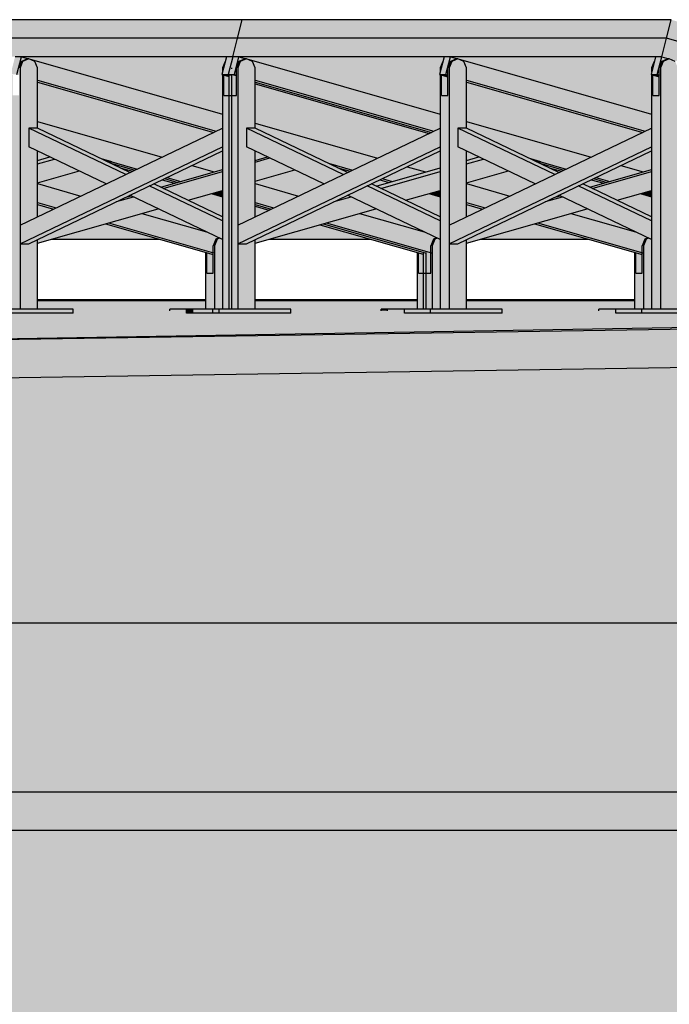
# Model space of a CAD drawing. Extents: x 150 to 3975, y 25 to 1460.
# Drawn here: x 2316 to 2401, y 1111 to 1240 of the extents above; entities that cross this region are included whole.
import ezdxf
from ezdxf.xclip import XClip

# ---------------------------------------------------------------- set-up
doc = ezdxf.new("R2010")
doc.units = 0
doc.header["$LTSCALE"] = 0.2
doc.header["$MEASUREMENT"] = 0
doc.header["$XCLIPFRAME"] = 0
for name, color, linetype in [('ATTYKI', 7, 'Continuous'), ('INSTALACJE - FOTOWOLTAIKA', 7, 'Continuous'), ('OKAPY', 7, 'Continuous'), ('STROPY.widoczne', 7, 'Continuous'), ('WYMIARY.bud._wyk.', 7, 'Continuous'), ('ŚCIANY KONSTRUKCYJNE.WEWN.', 7, 'Continuous'), ('ŚCIANY KONSTRUKCYJNE.ZEWN.', 7, 'Continuous')]:
    doc.layers.add(name, color=color, linetype=linetype)

# ---------------------------------------------------------------- blocks, each defined once
blk = doc.blocks.new('Rysunek_1_1', base_point=(2505.41, 396.73))
at = {"layer": 'ATTYKI', "linetype": 'Continuous', "lineweight": 0, "ltscale": 0.2}
blk.add_hatch(color=254, dxfattribs=at).paths.add_polyline_path([(2986.79, 1133.83), (2986.79, 1138.83), (1950.79, 1138.83), (1950.79, 1133.83)])
at = {"layer": 'INSTALACJE - FOTOWOLTAIKA', "linetype": 'Continuous', "lineweight": 0, "ltscale": 0.2}
for points in [[(2344.54, 1237.38), (2345.15, 1239.79), (2289.06, 1239.79), (2288.45, 1237.38)], [(2345.15, 1239.79), (2344.54, 1237.38), (2400.63, 1237.38), (2401.24, 1239.79)], [(2484.32, 1213.52), (2484.93, 1215.93), (2401.24, 1239.79), (2400.63, 1237.38)], [(2343.93, 1234.96), (2344.54, 1237.38), (2288.45, 1237.38), (2287.84, 1234.96)], [(2343.93, 1234.96), (2400.02, 1234.96), (2400.63, 1237.38), (2344.54, 1237.38)], [(2400.02, 1234.96), (2400.97, 1234.69), (2401.03, 1234.68), (2482.48, 1211.45), (2482.54, 1211.43), (2483.71, 1211.1), (2484.32, 1213.52), (2400.63, 1237.38)], [(2314.89, 1232.65), (2315.71, 1232.65), (2316.3, 1234.96), (2315.48, 1234.96)], [(2316.3, 1234.96), (2315.71, 1232.65), (2315.97, 1232.57), (2315.97, 1233.49), (2316.3, 1234.34), (2317.09, 1234.69), (2317.24, 1234.69)], [(2316.3, 1234.34), (2315.97, 1233.49), (2316.14, 1233.49), (2316.47, 1234.34)], [(2316.47, 1234.34), (2316.14, 1233.49), (2316.14, 1212.95), (2318.39, 1214.03), (2318.39, 1222.66), (2317.27, 1223.2), (2317.27, 1225.63), (2318.39, 1225.63), (2318.39, 1233.49), (2318.06, 1234.34), (2317.27, 1234.69)], [(2343.11, 1234.96), (2316.3, 1234.96), (2317.24, 1234.69), (2317.31, 1234.68), (2342.61, 1227.46), (2342.61, 1232.62), (2342.53, 1232.65), (2342.61, 1232.97), (2342.61, 1233.49), (2342.94, 1234.34)], [(2317.09, 1234.69), (2316.3, 1234.34), (2316.47, 1234.34), (2317.27, 1234.69)], [(2342.61, 1227.46), (2317.31, 1234.68), (2318.06, 1234.34), (2318.39, 1233.49), (2318.39, 1231.88), (2341.75, 1225.22), (2342.61, 1225.63)], [(2342.53, 1232.65), (2343.35, 1232.65), (2343.93, 1234.96), (2343.11, 1234.96)], [(2342.61, 1233.49), (2342.74, 1233.49), (2342.95, 1234.34)], [(2343.35, 1232.65), (2344.17, 1232.65), (2344.75, 1234.96), (2343.93, 1234.96)], [(2344.17, 1232.65), (2344.42, 1232.57), (2344.42, 1233.49), (2344.75, 1234.34), (2345.55, 1234.69), (2345.7, 1234.69), (2344.75, 1234.96)], [(2344.75, 1234.34), (2344.42, 1233.49), (2344.59, 1233.49), (2344.92, 1234.34)], [(2344.59, 1212.95), (2346.85, 1214.03), (2346.85, 1222.66), (2345.72, 1223.2), (2345.72, 1225.63), (2346.85, 1225.63), (2346.85, 1233.49), (2346.52, 1234.34), (2345.72, 1234.69), (2344.92, 1234.34), (2344.59, 1233.49)], [(2344.75, 1234.96), (2345.7, 1234.69), (2345.76, 1234.68), (2371.07, 1227.46), (2371.07, 1232.62), (2370.98, 1232.65), (2371.07, 1232.97), (2371.07, 1233.49), (2371.4, 1234.34), (2371.57, 1234.96)], [(2345.55, 1234.69), (2344.75, 1234.34), (2344.92, 1234.34), (2345.72, 1234.69)], [(2345.76, 1234.68), (2346.52, 1234.34), (2346.85, 1233.49), (2346.85, 1231.88), (2370.21, 1225.22), (2371.07, 1225.63), (2371.07, 1227.46)], [(2370.98, 1232.65), (2371.8, 1232.65), (2372.39, 1234.96), (2371.57, 1234.96)], [(2371.07, 1233.49), (2371.2, 1233.49), (2371.41, 1234.34)], [(2371.8, 1232.65), (2372.06, 1232.57), (2372.06, 1233.49), (2372.39, 1234.34), (2373.19, 1234.69), (2373.33, 1234.69), (2372.39, 1234.96)], [(2372.39, 1234.34), (2372.06, 1233.49), (2372.23, 1233.49), (2372.56, 1234.34)], [(2372.23, 1212.95), (2374.48, 1214.03), (2374.48, 1222.66), (2373.36, 1223.2), (2373.36, 1225.63), (2374.48, 1225.63), (2374.48, 1233.49), (2374.15, 1234.34), (2373.36, 1234.69), (2372.56, 1234.34), (2372.23, 1233.49)], [(2372.39, 1234.96), (2373.33, 1234.69), (2373.4, 1234.68), (2398.7, 1227.46), (2398.7, 1232.62), (2398.62, 1232.65), (2398.7, 1232.97), (2398.7, 1233.49), (2399.03, 1234.34), (2399.2, 1234.96)], [(2373.19, 1234.69), (2372.39, 1234.34), (2372.56, 1234.34), (2373.36, 1234.69)], [(2398.7, 1227.46), (2373.4, 1234.68), (2374.15, 1234.34), (2374.48, 1233.49), (2374.48, 1231.88), (2397.84, 1225.22), (2398.7, 1225.63)], [(2398.62, 1232.65), (2399.44, 1232.65), (2400.02, 1234.96), (2399.2, 1234.96)], [(2398.7, 1233.49), (2398.83, 1233.49), (2399.05, 1234.34)], [(2399.44, 1232.65), (2399.69, 1232.57), (2399.69, 1233.49), (2400.02, 1234.34), (2400.82, 1234.69), (2400.97, 1234.69), (2400.02, 1234.96)], [(2400.02, 1234.34), (2399.69, 1233.49), (2399.86, 1233.49), (2400.19, 1234.34)], [(2399.86, 1201.95), (2402.12, 1201.95), (2402.12, 1233.49), (2401.79, 1234.34), (2400.99, 1234.69), (2400.19, 1234.34), (2399.86, 1233.49)], [(2400.82, 1234.69), (2400.02, 1234.34), (2400.19, 1234.34), (2400.99, 1234.69)], [(2314.97, 1201.95), (2316.14, 1201.95), (2316.14, 1233.49), (2315.97, 1233.49), (2315.97, 1229.89), (2315.15, 1229.89), (2315.15, 1232.57), (2314.97, 1232.62)], [(2342.61, 1233.49), (2342.61, 1232.97), (2342.74, 1233.49)], [(2343.43, 1232.57), (2343.43, 1201.95), (2344.59, 1201.95), (2344.59, 1233.49), (2344.42, 1233.49), (2344.42, 1229.89), (2343.6, 1229.89), (2343.6, 1232.57)], [(2371.07, 1201.95), (2372.23, 1201.95), (2372.23, 1233.49), (2372.06, 1233.49), (2372.06, 1229.89), (2371.24, 1229.89), (2371.24, 1232.57), (2371.07, 1232.62)], [(2371.07, 1233.49), (2371.07, 1232.97), (2371.2, 1233.49)], [(2398.83, 1233.49), (2398.7, 1233.49), (2398.7, 1232.97)], [(2398.7, 1201.95), (2399.86, 1201.95), (2399.86, 1233.49), (2399.69, 1233.49), (2399.69, 1229.89), (2398.87, 1229.89), (2398.87, 1232.57), (2398.7, 1232.62)], [(2318.39, 1231.88), (2318.39, 1231.65), (2341.45, 1225.07), (2341.75, 1225.22)], [(2318.39, 1226.49), (2334.69, 1221.84), (2341.45, 1225.07), (2318.39, 1231.65)], [(2343.35, 1232.65), (2342.53, 1232.65), (2343.43, 1232.39), (2343.43, 1232.57), (2343.6, 1232.57)], [(2342.61, 1201.95), (2343.43, 1201.95), (2343.43, 1229.89), (2342.78, 1229.89), (2342.78, 1232.57), (2342.61, 1232.62)], [(2342.78, 1229.89), (2343.43, 1229.89), (2343.43, 1232.39), (2342.78, 1232.57)], [(2344.17, 1232.65), (2343.35, 1232.65), (2343.6, 1232.57), (2343.77, 1232.57), (2344.42, 1232.39), (2344.42, 1232.57)], [(2343.6, 1232.57), (2343.6, 1229.89), (2343.77, 1229.89), (2343.77, 1232.57)], [(2343.77, 1229.89), (2344.42, 1229.89), (2344.42, 1232.39), (2343.77, 1232.57)], [(2346.85, 1231.88), (2346.85, 1231.65), (2369.9, 1225.07), (2370.21, 1225.22)], [(2346.85, 1231.65), (2346.85, 1231.41), (2369.6, 1224.93), (2369.9, 1225.07)], [(2346.85, 1231.41), (2346.85, 1226.25), (2362.84, 1221.69), (2369.6, 1224.93)], [(2371.8, 1232.65), (2370.98, 1232.65), (2372.06, 1232.34), (2372.06, 1232.57)], [(2371.24, 1232.57), (2371.24, 1229.89), (2372.06, 1229.89), (2372.06, 1232.34)], [(2397.84, 1225.22), (2374.48, 1231.88), (2374.48, 1231.65), (2397.54, 1225.07)], [(2397.54, 1225.07), (2374.48, 1231.65), (2374.48, 1226.49), (2390.78, 1221.84)], [(2399.44, 1232.65), (2398.62, 1232.65), (2399.69, 1232.34), (2399.69, 1232.57)], [(2398.87, 1232.57), (2398.87, 1229.89), (2399.69, 1229.89), (2399.69, 1232.34)], [(2318.39, 1225.63), (2326.79, 1221.61), (2331.44, 1220.28), (2334.69, 1221.84), (2318.39, 1226.49)], [(2362.84, 1221.69), (2346.85, 1226.25), (2346.85, 1225.63), (2356.46, 1221.03), (2359.59, 1220.13)], [(2374.48, 1226.49), (2374.48, 1225.63), (2382.89, 1221.61), (2387.53, 1220.28), (2390.78, 1221.84)], [(2316.14, 1210.51), (2342.61, 1223.2), (2342.61, 1225.63), (2316.14, 1212.95)], [(2317.27, 1225.63), (2317.27, 1223.2), (2327.4, 1218.34), (2329.94, 1219.56)], [(2318.39, 1225.63), (2317.27, 1225.63), (2329.94, 1219.56), (2330.5, 1219.83)], [(2344.59, 1212.95), (2344.59, 1210.51), (2371.07, 1223.2), (2371.07, 1225.63)], [(2345.72, 1223.2), (2355.86, 1218.34), (2358.39, 1219.56), (2345.72, 1225.63)], [(2346.85, 1225.63), (2345.72, 1225.63), (2358.39, 1219.56), (2358.96, 1219.83)], [(2372.23, 1210.51), (2398.7, 1223.2), (2398.7, 1225.63), (2372.23, 1212.95)], [(2373.36, 1223.2), (2383.49, 1218.34), (2386.03, 1219.56), (2373.36, 1225.63)], [(2373.36, 1225.63), (2386.03, 1219.56), (2386.59, 1219.83), (2374.48, 1225.63)], [(2316.14, 1210.51), (2317.27, 1210.51), (2342.61, 1222.66), (2342.61, 1223.2)], [(2318.39, 1222.66), (2318.39, 1221.41), (2320.02, 1221.88)], [(2338.58, 1220.73), (2341.52, 1219.89), (2342.61, 1220.2), (2342.61, 1222.66)], [(2371.07, 1223.2), (2344.59, 1210.51), (2345.72, 1210.51), (2371.07, 1222.66)], [(2348.48, 1221.88), (2346.85, 1222.66), (2346.85, 1221.41)], [(2366.73, 1220.58), (2369.15, 1219.89), (2371.07, 1220.44), (2371.07, 1222.66)], [(2372.23, 1210.51), (2373.36, 1210.51), (2398.7, 1222.66), (2398.7, 1223.2)], [(2376.11, 1221.88), (2374.48, 1222.66), (2374.48, 1221.41)], [(2394.67, 1220.73), (2397.61, 1219.89), (2398.7, 1220.2), (2398.7, 1222.66)], [(2318.39, 1221.41), (2318.39, 1221.18), (2320.33, 1221.73), (2320.02, 1221.88)], [(2318.39, 1220.94), (2320.64, 1221.58), (2320.33, 1221.73), (2318.39, 1221.18)], [(2320.64, 1221.58), (2318.39, 1220.94), (2318.39, 1218.46), (2323.89, 1220.03)], [(2326.79, 1221.61), (2327.78, 1221.14), (2328.11, 1221.23)], [(2327.78, 1221.14), (2328, 1221.03), (2331.14, 1220.13), (2331.44, 1220.28), (2328.11, 1221.23)], [(2346.85, 1221.41), (2346.85, 1221.18), (2348.79, 1221.73), (2348.48, 1221.88)], [(2346.85, 1221.18), (2346.85, 1218.69), (2352.04, 1220.17), (2348.79, 1221.73)], [(2374.48, 1221.41), (2374.48, 1221.18), (2376.42, 1221.73), (2376.11, 1221.88)], [(2374.48, 1221.18), (2374.48, 1220.94), (2376.73, 1221.58), (2376.42, 1221.73)], [(2374.48, 1220.94), (2374.48, 1218.46), (2379.98, 1220.03), (2376.73, 1221.58)], [(2384.2, 1221.23), (2382.89, 1221.61), (2383.87, 1221.14)], [(2383.87, 1221.14), (2384.09, 1221.03), (2387.23, 1220.13), (2387.53, 1220.28), (2384.2, 1221.23)], [(2323.89, 1220.03), (2318.39, 1218.46), (2318.39, 1218.37), (2324.08, 1216.75), (2327.4, 1218.34)], [(2331.14, 1220.13), (2328, 1221.03), (2329.21, 1220.45), (2330.83, 1219.99)], [(2330.83, 1219.99), (2329.21, 1220.45), (2330.5, 1219.83)], [(2334.53, 1217.9), (2334.83, 1217.75), (2342.61, 1219.97), (2342.61, 1220.2)], [(2334.83, 1217.75), (2338.09, 1216.2), (2342.61, 1217.49), (2342.61, 1219.97)], [(2338.58, 1220.73), (2335.33, 1219.17), (2337.16, 1218.65), (2341.52, 1219.89)], [(2352.04, 1220.17), (2346.85, 1218.69), (2346.85, 1218.37), (2352.53, 1216.75), (2355.86, 1218.34)], [(2356.46, 1221.03), (2357.66, 1220.45), (2359.29, 1219.99), (2359.59, 1220.13)], [(2357.66, 1220.45), (2358.96, 1219.83), (2359.29, 1219.99)], [(2371.07, 1220.44), (2362.68, 1218.05), (2362.98, 1217.9), (2371.07, 1220.2)], [(2362.98, 1217.9), (2363.29, 1217.75), (2371.07, 1219.97), (2371.07, 1220.2)], [(2371.07, 1219.97), (2363.29, 1217.75), (2366.54, 1216.2), (2371.07, 1217.49)], [(2366.73, 1220.58), (2363.48, 1219.02), (2364.8, 1218.65), (2369.15, 1219.89)], [(2374.48, 1218.46), (2374.48, 1218.37), (2380.17, 1216.75), (2383.49, 1218.34), (2379.98, 1220.03)], [(2384.09, 1221.03), (2385.3, 1220.45), (2386.92, 1219.99), (2387.23, 1220.13)], [(2385.3, 1220.45), (2386.59, 1219.83), (2386.92, 1219.99)], [(2390.62, 1217.9), (2390.93, 1217.75), (2398.7, 1219.97), (2398.7, 1220.2)], [(2398.7, 1219.97), (2390.93, 1217.75), (2394.18, 1216.2), (2398.7, 1217.49)], [(2394.67, 1220.73), (2391.42, 1219.17), (2393.25, 1218.65), (2397.61, 1219.89)], [(2333.6, 1218.34), (2334.53, 1217.9), (2336.34, 1218.42), (2334.72, 1218.88)], [(2335.03, 1219.02), (2334.72, 1218.88), (2336.34, 1218.42), (2336.75, 1218.53)], [(2335.33, 1219.17), (2335.03, 1219.02), (2336.75, 1218.53), (2337.16, 1218.65)], [(2362.06, 1218.34), (2362.68, 1218.05), (2364.38, 1218.53), (2363.18, 1218.88)], [(2363.48, 1219.02), (2363.18, 1218.88), (2364.38, 1218.53), (2364.8, 1218.65)], [(2390.81, 1218.88), (2389.69, 1218.34), (2390.62, 1217.9), (2392.43, 1218.42)], [(2391.12, 1219.02), (2390.81, 1218.88), (2392.43, 1218.42), (2392.84, 1218.53)], [(2391.42, 1219.17), (2391.12, 1219.02), (2392.84, 1218.53), (2393.25, 1218.65)], [(2318.39, 1215.89), (2320.83, 1215.19), (2324.08, 1216.75), (2318.39, 1218.37)], [(2333.04, 1218.07), (2330.5, 1216.86), (2342.61, 1211.06), (2342.61, 1213.49)], [(2333.04, 1218.07), (2342.61, 1213.49), (2342.61, 1214.03), (2333.6, 1218.34)], [(2341.52, 1217.17), (2342.61, 1216.86), (2342.61, 1217.1), (2341.93, 1217.29)], [(2341.93, 1217.29), (2342.61, 1217.1), (2342.61, 1217.49)], [(2346.85, 1218.37), (2346.85, 1215.89), (2349.28, 1215.19), (2352.53, 1216.75)], [(2361.5, 1218.07), (2358.96, 1216.86), (2371.07, 1211.06), (2371.07, 1213.49)], [(2362.06, 1218.34), (2361.5, 1218.07), (2371.07, 1213.49), (2371.07, 1214.03)], [(2371.07, 1217.49), (2369.97, 1217.17), (2371.07, 1216.86)], [(2374.48, 1218.37), (2374.48, 1215.89), (2376.92, 1215.19), (2380.17, 1216.75)], [(2386.59, 1216.86), (2398.7, 1211.06), (2398.7, 1213.49), (2389.13, 1218.07)], [(2389.13, 1218.07), (2398.7, 1213.49), (2398.7, 1214.03), (2389.69, 1218.34)], [(2397.61, 1217.17), (2398.7, 1216.86), (2398.7, 1217.1), (2398.02, 1217.29)], [(2398.02, 1217.29), (2398.7, 1217.1), (2398.7, 1217.49)], [(2318.39, 1210.58), (2334.2, 1215.09), (2330.95, 1216.64), (2328.75, 1216.02), (2318.39, 1211.06)], [(2328.75, 1216.02), (2330.95, 1216.64), (2330.64, 1216.79), (2329.96, 1216.6)], [(2330.5, 1216.86), (2329.96, 1216.6), (2330.64, 1216.79)], [(2338.09, 1216.2), (2342.61, 1214.03), (2342.61, 1216.63), (2341.11, 1217.06)], [(2341.52, 1217.17), (2341.11, 1217.06), (2342.61, 1216.63), (2342.61, 1216.86)], [(2346.85, 1210.58), (2362.65, 1215.09), (2359.4, 1216.64), (2357.21, 1216.02), (2346.85, 1211.06)], [(2358.41, 1216.6), (2357.21, 1216.02), (2359.4, 1216.64), (2359.1, 1216.79)], [(2358.41, 1216.6), (2359.1, 1216.79), (2358.96, 1216.86)], [(2366.54, 1216.2), (2371.07, 1214.03), (2371.07, 1216.63), (2369.56, 1217.06)], [(2369.97, 1217.17), (2369.56, 1217.06), (2371.07, 1216.63), (2371.07, 1216.86)], [(2374.48, 1211.06), (2374.48, 1210.58), (2390.29, 1215.09), (2387.04, 1216.64), (2384.84, 1216.02)], [(2384.84, 1216.02), (2387.04, 1216.64), (2386.73, 1216.79), (2386.05, 1216.6)], [(2386.05, 1216.6), (2386.73, 1216.79), (2386.59, 1216.86)], [(2394.18, 1216.2), (2398.7, 1214.03), (2398.7, 1216.63), (2397.2, 1217.06)], [(2397.2, 1217.06), (2398.7, 1216.63), (2398.7, 1216.86), (2397.61, 1217.17)], [(2318.39, 1215.65), (2320.52, 1215.05), (2320.83, 1215.19), (2318.39, 1215.89)], [(2318.39, 1214.03), (2320.52, 1215.05), (2318.39, 1215.65)], [(2332.06, 1214.48), (2340.49, 1212.07), (2334.2, 1215.09)], [(2346.85, 1215.89), (2346.85, 1215.65), (2348.98, 1215.05), (2349.28, 1215.19)], [(2346.85, 1215.65), (2346.85, 1215.42), (2348.67, 1214.9), (2348.98, 1215.05)], [(2346.85, 1215.42), (2346.85, 1214.03), (2348.67, 1214.9)], [(2362.65, 1215.09), (2360.51, 1214.48), (2368.95, 1212.07)], [(2376.92, 1215.19), (2374.48, 1215.89), (2374.48, 1215.65), (2376.61, 1215.05)], [(2376.61, 1215.05), (2374.48, 1215.65), (2374.48, 1214.03)], [(2390.29, 1215.09), (2388.15, 1214.48), (2396.58, 1212.07)], [(2327.7, 1213.23), (2341.38, 1209.33), (2341.38, 1210.25), (2341.71, 1211.1), (2342.13, 1211.28), (2340.49, 1212.07), (2332.06, 1214.48)], [(2360.51, 1214.48), (2356.16, 1213.23), (2369.84, 1209.33), (2369.84, 1210.25), (2370.17, 1211.1), (2370.59, 1211.28), (2368.95, 1212.07)], [(2383.79, 1213.23), (2397.48, 1209.33), (2397.48, 1210.25), (2397.81, 1211.1), (2398.22, 1211.28), (2396.58, 1212.07), (2388.15, 1214.48)], [(2320.22, 1211.1), (2334.36, 1211.1), (2327.29, 1213.12)], [(2327.7, 1213.23), (2327.29, 1213.12), (2341.38, 1209.1), (2341.38, 1209.33)], [(2355.33, 1213), (2348.67, 1211.1), (2361.99, 1211.1)], [(2355.74, 1213.12), (2355.33, 1213), (2368.85, 1209.15), (2368.85, 1209.33), (2369.02, 1209.33)], [(2355.74, 1213.12), (2369.02, 1209.33), (2369.19, 1209.33), (2369.84, 1209.15), (2369.84, 1209.33), (2356.16, 1213.23)], [(2376.31, 1211.1), (2390.45, 1211.1), (2383.38, 1213.12)], [(2383.38, 1213.12), (2397.48, 1209.1), (2397.48, 1209.33), (2383.79, 1213.23)], [(2317.27, 1210.51), (2316.14, 1210.51), (2316.14, 1201.95), (2318.39, 1201.95), (2318.39, 1211.06)], [(2341.71, 1211.1), (2341.38, 1210.25), (2341.56, 1210.25), (2341.89, 1211.1)], [(2341.89, 1211.1), (2341.56, 1210.25), (2341.56, 1201.95), (2342.61, 1201.95), (2342.61, 1211.06), (2342.21, 1211.25)], [(2342.13, 1211.28), (2341.71, 1211.1), (2341.89, 1211.1), (2342.21, 1211.25)], [(2344.59, 1210.51), (2344.59, 1201.95), (2346.85, 1201.95), (2346.85, 1211.06), (2345.72, 1210.51)], [(2370.17, 1211.1), (2369.84, 1210.25), (2370.01, 1210.25), (2370.34, 1211.1)], [(2370.34, 1211.1), (2370.01, 1210.25), (2370.01, 1201.95), (2371.07, 1201.95), (2371.07, 1211.06), (2370.67, 1211.25)], [(2370.59, 1211.28), (2370.17, 1211.1), (2370.34, 1211.1), (2370.67, 1211.25)], [(2372.23, 1210.51), (2372.23, 1201.95), (2374.48, 1201.95), (2374.48, 1211.06), (2373.36, 1210.51)], [(2397.81, 1211.1), (2397.48, 1210.25), (2397.65, 1210.25), (2397.98, 1211.1)], [(2397.98, 1211.1), (2397.65, 1210.25), (2397.65, 1201.95), (2398.7, 1201.95), (2398.7, 1211.06), (2398.3, 1211.25)], [(2398.22, 1211.28), (2397.81, 1211.1), (2397.98, 1211.1), (2398.3, 1211.25)], [(2340.39, 1201.95), (2341.56, 1201.95), (2341.56, 1210.25), (2341.38, 1210.25), (2341.38, 1206.65), (2340.56, 1206.65), (2340.56, 1209.33), (2340.39, 1209.38)], [(2369.02, 1209.33), (2368.85, 1209.33), (2368.85, 1201.95), (2370.01, 1201.95), (2370.01, 1210.25), (2369.84, 1210.25), (2369.84, 1209.33), (2369.84, 1206.65), (2369.02, 1206.65)], [(2396.48, 1201.95), (2397.65, 1201.95), (2397.65, 1210.25), (2397.48, 1210.25), (2397.48, 1206.65), (2396.65, 1206.65), (2396.65, 1209.33), (2396.48, 1209.38)], [(2340.56, 1209.33), (2340.56, 1206.65), (2341.38, 1206.65), (2341.38, 1209.1)], [(2368.2, 1209.33), (2368.03, 1209.38), (2368.03, 1201.95), (2368.85, 1201.95), (2368.85, 1206.65), (2368.2, 1206.65)], [(2368.2, 1209.33), (2368.2, 1206.65), (2368.85, 1206.65), (2368.85, 1209.15)], [(2369.02, 1206.65), (2369.19, 1206.65), (2369.19, 1209.33), (2369.02, 1209.33)], [(2369.19, 1209.33), (2369.19, 1206.65), (2369.84, 1206.65), (2369.84, 1209.15)], [(2396.65, 1209.33), (2396.65, 1206.65), (2397.48, 1206.65), (2397.48, 1209.1)], [(2323.09, 1201.45), (2323.09, 1201.95), (2313.7, 1201.95), (2313.7, 1201.45)], [(2337.91, 1201.95), (2335.69, 1201.95), (2335.69, 1201.75), (2337.91, 1201.75)], [(2337.91, 1201.45), (2338.73, 1201.45), (2338.73, 1201.95), (2337.91, 1201.95)], [(2342.15, 1201.45), (2342.15, 1201.95), (2338.73, 1201.95), (2338.73, 1201.45)], [(2351.55, 1201.45), (2351.55, 1201.95), (2342.15, 1201.95), (2342.15, 1201.45)], [(2363.33, 1201.75), (2364.15, 1201.75), (2364.15, 1201.95), (2363.33, 1201.95)], [(2364.15, 1201.75), (2366.37, 1201.75), (2366.37, 1201.95), (2364.15, 1201.95)], [(2369.79, 1201.45), (2369.79, 1201.95), (2366.37, 1201.95), (2366.37, 1201.45)], [(2379.18, 1201.45), (2379.18, 1201.95), (2369.79, 1201.95), (2369.79, 1201.45)], [(2391.78, 1201.75), (2394, 1201.75), (2394, 1201.95), (2391.78, 1201.95)], [(2397.42, 1201.45), (2397.42, 1201.95), (2394, 1201.95), (2394, 1201.45)], [(2406.82, 1201.45), (2406.82, 1201.95), (2397.42, 1201.95), (2397.42, 1201.45)]]:
    blk.add_hatch(color=254, dxfattribs=at).paths.add_polyline_path(points)
at = {"layer": 'OKAPY', "linetype": 'Continuous', "lineweight": 0, "ltscale": 0.2}
for points in [[(2660.44, 1203.29), (1680.31, 1188.19), (1680.37, 1183.19), (2660.56, 1198.29)], [(2318.39, 1203.23), (2318.39, 1203.11), (2340.39, 1203.11), (2340.39, 1203.23)], [(2346.85, 1203.11), (2368.03, 1203.11), (2368.03, 1203.23), (2346.85, 1203.23)], [(2396.48, 1203.23), (2374.48, 1203.23), (2374.48, 1203.11), (2396.48, 1203.11)]]:
    blk.add_hatch(color=254, dxfattribs=at).paths.add_polyline_path(points)
at = {"layer": 'STROPY.widoczne', "linetype": 'Continuous', "lineweight": 0, "ltscale": 0.2}
blk.add_hatch(color=117, dxfattribs=at).paths.add_polyline_path([(1419.25, 1192.28), (1207.87, 1188.23), (1290.88, 1188.23), (1392.25, 1188.23), (1554.27, 1188.23), (1643.35, 1188.23), (1682.47, 1188.23), (2254.07, 1197.03), (2613.35, 1203.11), (2483.63, 1203.11), (2483.63, 1201.95), (2488.33, 1201.95), (2478.93, 1201.75), (2475.51, 1201.75), (2475.51, 1201.95), (2480.21, 1201.95), (2480.21, 1203.11), (2455.99, 1203.11), (2455.99, 1201.95), (2460.69, 1201.95), (2451.3, 1201.75), (2447.88, 1201.75), (2447.88, 1201.95), (2452.58, 1201.95), (2452.58, 1203.11), (2428.36, 1203.11), (2428.36, 1201.95), (2433.06, 1201.95), (2423.66, 1201.75), (2419.42, 1201.75), (2419.42, 1201.95), (2424.12, 1201.95), (2424.12, 1203.11), (2402.12, 1203.11), (2402.12, 1201.95), (2406.82, 1201.95), (2406.82, 1201.45), (2394, 1201.45), (2394, 1201.75), (2391.78, 1201.75), (2391.78, 1201.95), (2396.48, 1201.95), (2396.48, 1203.11), (2374.48, 1203.11), (2374.48, 1201.95), (2379.18, 1201.95), (2379.18, 1201.45), (2366.37, 1201.45), (2366.37, 1201.75), (2363.33, 1201.75), (2363.33, 1201.95), (2368.03, 1201.95), (2368.03, 1203.11), (2346.85, 1203.11), (2346.85, 1201.95), (2351.55, 1201.95), (2351.55, 1201.45), (2337.91, 1201.45), (2337.91, 1201.75), (2335.69, 1201.75), (2335.69, 1201.95), (2340.39, 1201.95), (2340.39, 1203.11), (2318.39, 1203.11), (2318.39, 1201.95), (2323.09, 1201.95), (2323.09, 1201.45), (2310.28, 1201.45), (2310.28, 1201.75), (2307.24, 1201.75), (2307.24, 1201.95), (2311.94, 1201.95), (2311.94, 1203.11), (2290.76, 1203.11), (2290.76, 1201.95), (2295.46, 1201.95), (2295.46, 1201.45), (2281.82, 1201.45), (2281.82, 1201.75), (2279.6, 1201.75), (2279.6, 1201.95), (2284.3, 1201.95), (2284.3, 1203.11), (2262.3, 1203.11), (2262.3, 1201.95), (2267, 1201.95), (2267, 1201.45), (2256.9, 1201.45), (2254.18, 1201.45), (2254.18, 1201.75), (2251.15, 1201.75), (2251.15, 1201.95), (2255.85, 1201.95), (2255.85, 1203.11), (2234.67, 1203.11), (2234.67, 1201.95), (2239.37, 1201.95), (2239.37, 1201.45), (2225.73, 1201.45), (2225.73, 1201.75), (2223.51, 1201.75), (2223.51, 1201.95), (2228.21, 1201.95), (2228.21, 1203.11), (2206.21, 1203.11), (2206.21, 1201.95), (2210.91, 1201.95), (2210.91, 1201.45), (2198.09, 1201.45), (2198.09, 1201.75), (2195.05, 1201.75), (2195.05, 1201.95), (2199.75, 1201.95), (2199.75, 1203.11), (2178.58, 1203.11), (2178.58, 1201.95), (2183.27, 1201.95), (2183.27, 1201.45), (2169.64, 1201.45), (2169.64, 1201.75), (2167.42, 1201.75), (2167.42, 1201.95), (2172.12, 1201.95), (2172.12, 1203.11), (2150.12, 1203.11), (2150.12, 1201.95), (2154.82, 1201.95), (2154.82, 1201.45), (2142, 1201.45), (2142, 1201.75), (2138.96, 1201.75), (2138.96, 1201.95), (2143.66, 1201.95), (2143.66, 1203.11), (2134.35, 1203.11), (2134.35, 1198.04), (2139.05, 1198.04), (2139.05, 1197.54), (2126.24, 1197.54), (2126.24, 1198.04), (2130.94, 1198.04), (2130.94, 1203.11), (2122.48, 1203.11), (2122.48, 1201.95), (2127.18, 1201.95), (2127.18, 1201.45), (2113.55, 1201.45), (2113.55, 1201.75), (2111.33, 1201.75), (2111.33, 1201.95), (2116.03, 1201.95), (2116.03, 1203.11), (2106.72, 1203.11), (2106.72, 1198.04), (2111.42, 1198.04), (2111.42, 1197.54), (2098.6, 1197.54), (2098.6, 1198.04), (2103.3, 1198.04), (2103.3, 1203.11), (2094.03, 1203.11), (2094.03, 1201.95), (2097.48, 1201.95), (2098.73, 1201.95), (2098.73, 1201.45), (2085.91, 1201.45), (2085.91, 1201.75), (2083.69, 1201.75), (2083.69, 1201.95), (2088.39, 1201.95), (2088.39, 1203.11), (2079.08, 1203.11), (2079.08, 1198.04), (2083.78, 1198.04), (2083.78, 1197.54), (2070.14, 1197.54), (2070.14, 1198.04), (2074.84, 1198.04), (2074.84, 1203.11), (2066.39, 1203.11), (2066.39, 1201.95), (2071.09, 1201.95), (2071.09, 1201.45), (2057.45, 1201.45), (2057.45, 1201.95), (2062.15, 1201.95), (2062.15, 1203.11), (2052.84, 1203.11), (2052.84, 1198.04), (2057.54, 1198.04), (2057.54, 1197.54), (2042.51, 1197.54), (2042.51, 1198.04), (2047.21, 1198.04), (2047.21, 1203.11), (2037.94, 1203.11), (2037.94, 1201.95), (2042.64, 1201.95), (2042.64, 1201.76), (2045.81, 1201.76), (2042.64, 1201.7), (2042.64, 1201.45), (2029.82, 1201.45), (2025.21, 1201.36), (2025.21, 1198.04), (2029.91, 1198.04), (2029.91, 1197.54), (2014.05, 1197.54), (2014.05, 1198.04), (2018.75, 1198.04), (2018.75, 1201.24), (1997.57, 1200.83), (1997.57, 1198.04), (2002.27, 1198.04), (2002.27, 1197.54), (1986.42, 1197.54), (1986.42, 1198.04), (1991.12, 1198.04), (1991.12, 1200.71), (1969.12, 1200.29), (1969.12, 1198.04), (1972.7, 1198.04), (1973.82, 1198.04), (1973.82, 1197.54), (1957.96, 1197.54), (1957.96, 1198.04), (1962.66, 1198.04), (1962.66, 1200.17), (1941.48, 1199.76), (1941.48, 1198.04), (1946.18, 1198.04), (1946.18, 1197.54), (1943.15, 1197.54), (1930.33, 1197.54), (1930.33, 1198.04), (1935.03, 1198.04), (1935.03, 1199.64), (1913.03, 1199.21), (1913.03, 1198.04), (1917.73, 1198.04), (1917.73, 1197.54), (1901.87, 1197.54), (1901.87, 1198.04), (1906.57, 1198.04), (1906.57, 1199.09), (1885.39, 1198.69), (1885.39, 1198.04), (1890.09, 1198.04), (1890.09, 1197.54), (1874.24, 1197.54), (1874.24, 1198.04), (1878.93, 1198.04), (1878.93, 1198.56), (1876.69, 1198.52), (1856.94, 1198.52), (1856.94, 1198.04), (1861.63, 1198.04), (1861.63, 1197.54), (1845.78, 1197.54), (1845.78, 1198.04), (1850.48, 1198.04), (1850.48, 1198.52), (1835.65, 1198.52), (1850.48, 1198.8), (1850.48, 1200.54), (1829.3, 1200.13), (1829.3, 1198.04), (1834, 1198.04), (1834, 1197.54), (1818.14, 1197.54), (1818.14, 1198.04), (1822.84, 1198.04), (1822.84, 1200.01), (1800.84, 1199.59), (1800.84, 1198.04), (1805.54, 1198.04), (1805.54, 1197.54), (1790.51, 1197.54), (1790.51, 1198.04), (1795.21, 1198.04), (1795.21, 1199.48), (1783.81, 1199.26), (1783.81, 1191.85), (1788.51, 1191.85), (1788.51, 1191.35), (1775.7, 1191.35), (1775.7, 1191.85), (1780.39, 1191.85), (1780.39, 1199.19), (1773.21, 1199.06), (1773.21, 1198.04), (1777.91, 1198.04), (1777.91, 1197.54), (1764.27, 1197.54), (1764.27, 1198.04), (1768.97, 1198.04), (1768.97, 1198.97), (1756.18, 1198.73), (1756.18, 1191.85), (1760.88, 1191.85), (1760.88, 1191.35), (1748.06, 1191.35), (1748.06, 1191.85), (1752.76, 1191.85), (1752.76, 1198.66), (1744.75, 1198.51), (1744.75, 1198.04), (1749.45, 1198.04), (1749.45, 1197.54), (1736.63, 1197.54), (1736.63, 1198.04), (1741.33, 1198.04), (1741.33, 1198.45), (1728.54, 1198.2), (1728.54, 1191.85), (1733.24, 1191.85), (1733.24, 1191.35), (1719.6, 1191.35), (1719.6, 1191.85), (1724.3, 1191.85), (1724.3, 1198.12), (1720.42, 1198.04), (1721.82, 1198.04), (1721.82, 1197.54), (1709, 1197.54), (1709, 1197.83), (1702.3, 1197.7), (1702.3, 1191.85), (1707, 1191.85), (1707, 1191.35), (1691.97, 1191.35), (1691.97, 1191.85), (1696.67, 1191.85), (1696.67, 1197.59), (1674.67, 1197.17), (1674.67, 1191.85), (1679.37, 1191.85), (1679.37, 1191.35), (1663.51, 1191.35), (1663.51, 1191.85), (1668.21, 1191.85), (1668.21, 1197.04), (1647.03, 1196.64), (1647.03, 1191.85), (1651.73, 1191.85), (1651.73, 1191.35), (1635.88, 1191.35), (1635.88, 1191.85), (1640.58, 1191.85), (1640.58, 1196.52), (1618.58, 1196.09), (1618.58, 1191.85), (1623.28, 1191.85), (1623.28, 1191.35), (1607.42, 1191.35), (1607.42, 1191.85), (1612.12, 1191.85), (1612.12, 1195.97), (1590.94, 1195.56), (1590.94, 1191.85), (1595.64, 1191.85), (1595.64, 1191.35), (1579.79, 1191.35), (1579.79, 1191.85), (1584.49, 1191.85), (1584.49, 1195.44), (1562.49, 1195.02), (1562.49, 1191.85), (1567.19, 1191.85), (1567.19, 1191.35), (1551.33, 1191.35), (1551.33, 1191.85), (1556.03, 1191.85), (1556.03, 1194.9), (1534.85, 1194.49), (1534.85, 1191.85), (1539.55, 1191.85), (1539.55, 1191.35), (1523.69, 1191.35), (1523.69, 1191.76), (1511.09, 1191.52), (1511.09, 1191.35), (1502.46, 1191.35), (1364.55, 1188.71), (1323.51, 1188.71), (1469.82, 1191.51), (1469.82, 1191.85), (1474.52, 1191.85), (1474.52, 1193.33), (1450.3, 1192.87), (1450.3, 1191.85), (1455, 1191.85), (1455, 1191.35), (1442.19, 1191.35), (1442.19, 1191.85), (1446.89, 1191.85), (1446.89, 1192.8), (1422.67, 1192.34), (1422.67, 1191.85), (1427.37, 1191.85), (1427.37, 1191.35), (1414.55, 1191.35), (1414.55, 1191.85), (1419.25, 1191.85)])
at = {"layer": 'STROPY.widoczne', "linetype": 'Continuous', "lineweight": 5, "ltscale": 0.2}
blk.add_hatch(color=255, dxfattribs=at).paths.add_polyline_path([(2613.35, 1203.11), (2254.08, 1197.03), (2613.35, 1202.57)])
at = {"layer": 'ŚCIANY KONSTRUKCYJNE.WEWN.', "linetype": 'Continuous', "lineweight": 0, "ltscale": 0.2}
blk.add_hatch(color=254, dxfattribs=at).paths.add_polyline_path([(1714.4, 1183.72), (1714.4, 1122.65), (1952.79, 1122.65), (1952.79, 1133.83), (1950.79, 1133.83), (1950.79, 1138.83), (2624.27, 1138.83), (2624.27, 1197.73)])
at = {"layer": 'ŚCIANY KONSTRUKCYJNE.ZEWN.', "linetype": 'Continuous', "lineweight": 0, "ltscale": 0.2}
h = blk.add_hatch(color=254, dxfattribs=at)
h.paths.add_polyline_path([(2888.79, 1133.83), (1994.79, 1133.83), (1994.79, 1081.23), (1995.79, 1081.23), (1995.79, 1076.23), (1994.88, 1076.23), (1994.88, 1040.73), (1994.79, 1040.73), (1994.79, 758.73), (2888.79, 758.73)])
h.paths.add_polyline_path([(2716.79, 779.73), (2639.79, 779.73), (2639.79, 1015.73), (2716.79, 1015.73)], flags=0)
at = {"layer": 'ATTYKI', "linetype": 'Continuous', "ltscale": 0.2}
for p, q in [((2986.79, 1138.83), (1950.79, 1138.83)), ((2986.79, 1133.83), (1950.79, 1133.83))]:
    blk.add_line(p, q, dxfattribs=at)
at = {"layer": 'INSTALACJE - FOTOWOLTAIKA', "linetype": 'Continuous', "ltscale": 0.2}
for p, q in [((2345.15, 1239.79), (2289.06, 1239.79)), ((2344.54, 1237.38), (2345.15, 1239.79)), ((2401.24, 1239.79), (2345.15, 1239.79)), ((2400.63, 1237.38), (2401.24, 1239.79)), ((2344.54, 1237.38), (2288.45, 1237.38)), ((2343.93, 1234.96), (2344.54, 1237.38)), ((2400.63, 1237.38), (2344.54, 1237.38)), ((2344.54, 1237.38), (2344.59, 1237.36)), ((2400.02, 1234.96), (2400.63, 1237.38)), ((2484.32, 1213.52), (2400.63, 1237.38)), ((2316.3, 1234.96), (2315.48, 1234.96)), ((2315.71, 1232.65), (2316.3, 1234.96)), ((2316.3, 1234.34), (2315.97, 1233.49)), ((2316.47, 1234.34), (2316.14, 1233.49)), ((2316.3, 1234.96), (2317.24, 1234.69)), ((2343.11, 1234.96), (2316.3, 1234.96)), ((2317.09, 1234.69), (2316.3, 1234.34)), ((2317.27, 1234.69), (2316.47, 1234.34)), ((2317.27, 1234.69), (2317.09, 1234.69)), ((2318.06, 1234.34), (2317.27, 1234.69)), ((2317.31, 1234.68), (2342.61, 1227.46)), ((2318.39, 1233.49), (2318.06, 1234.34)), ((2343.11, 1234.96), (2342.53, 1232.65)), ((2342.94, 1234.34), (2342.61, 1233.49)), ((2342.96, 1234.35), (2342.94, 1234.34)), ((2343.93, 1234.96), (2343.11, 1234.96)), ((2343.93, 1234.96), (2343.35, 1232.65)), ((2371.57, 1234.96), (2343.93, 1234.96)), ((2344.17, 1232.65), (2344.75, 1234.96)), ((2344.75, 1234.34), (2344.42, 1233.49)), ((2344.92, 1234.34), (2344.59, 1233.49)), ((2344.75, 1234.96), (2345.7, 1234.69)), ((2345.55, 1234.69), (2344.75, 1234.34)), ((2345.72, 1234.69), (2344.92, 1234.34)), ((2345.72, 1234.69), (2345.55, 1234.69)), ((2346.52, 1234.34), (2345.72, 1234.69)), ((2345.76, 1234.68), (2371.07, 1227.46)), ((2346.85, 1233.49), (2346.52, 1234.34)), ((2371.57, 1234.96), (2370.98, 1232.65)), ((2371.4, 1234.34), (2371.07, 1233.49)), ((2371.41, 1234.35), (2371.4, 1234.34)), ((2372.39, 1234.96), (2371.57, 1234.96)), ((2371.8, 1232.65), (2372.39, 1234.96)), ((2372.39, 1234.34), (2372.06, 1233.49)), ((2372.56, 1234.34), (2372.23, 1233.49)), ((2372.39, 1234.96), (2373.33, 1234.69)), ((2399.2, 1234.96), (2372.39, 1234.96)), ((2373.19, 1234.69), (2372.39, 1234.34)), ((2373.36, 1234.69), (2372.56, 1234.34)), ((2373.36, 1234.69), (2373.19, 1234.69)), ((2374.15, 1234.34), (2373.36, 1234.69)), ((2373.4, 1234.68), (2398.7, 1227.46)), ((2374.48, 1233.49), (2374.15, 1234.34)), ((2399.2, 1234.96), (2398.62, 1232.65)), ((2399.03, 1234.34), (2398.7, 1233.49)), ((2399.05, 1234.35), (2399.03, 1234.34)), ((2400.02, 1234.96), (2399.2, 1234.96)), ((2399.44, 1232.65), (2400.02, 1234.96)), ((2400.02, 1234.34), (2399.69, 1233.49)), ((2400.19, 1234.34), (2399.86, 1233.49)), ((2400.02, 1234.96), (2400.97, 1234.69)), ((2400.82, 1234.69), (2400.02, 1234.34)), ((2400.99, 1234.69), (2400.19, 1234.34)), ((2400.99, 1234.69), (2400.82, 1234.69)), ((2401.79, 1234.34), (2400.99, 1234.69)), ((2316.14, 1233.49), (2316.14, 1212.95)), ((2318.39, 1225.63), (2318.39, 1233.49)), ((2342.61, 1233.49), (2342.61, 1232.97)), ((2343.77, 1233.49), (2343.77, 1233.35)), ((2344.42, 1229.89), (2344.42, 1233.49)), ((2344.59, 1233.49), (2344.59, 1212.95)), ((2346.85, 1225.6), (2346.85, 1233.49)), ((2371.07, 1233.49), (2371.07, 1232.97)), ((2372.06, 1229.89), (2372.06, 1233.49)), ((2372.23, 1233.49), (2372.23, 1212.95)), ((2374.48, 1225.63), (2374.48, 1233.49)), ((2398.7, 1233.49), (2398.7, 1232.97)), ((2399.69, 1229.89), (2399.69, 1233.49)), ((2399.86, 1233.49), (2399.86, 1201.95)), ((2318.39, 1231.88), (2341.75, 1225.22)), ((2318.39, 1231.65), (2341.45, 1225.07)), ((2342.53, 1232.65), (2343.35, 1232.65)), ((2342.53, 1232.65), (2343.43, 1232.39)), ((2342.61, 1232.62), (2342.61, 1201.95)), ((2342.78, 1229.89), (2342.78, 1232.57)), ((2343.35, 1232.65), (2344.17, 1232.65)), ((2343.35, 1232.65), (2343.66, 1232.56)), ((2343.43, 1232.59), (2343.43, 1201.95)), ((2343.77, 1232.59), (2343.77, 1201.95)), ((2344.17, 1232.65), (2344.42, 1232.57)), ((2346.85, 1231.88), (2370.21, 1225.22)), ((2346.85, 1231.65), (2369.9, 1225.07)), ((2346.85, 1231.41), (2369.6, 1224.93)), ((2370.98, 1232.65), (2371.8, 1232.65)), ((2370.98, 1232.65), (2372.06, 1232.34)), ((2371.07, 1232.62), (2371.07, 1201.95)), ((2371.24, 1229.89), (2371.24, 1232.57)), ((2371.8, 1232.65), (2372.06, 1232.57)), ((2374.48, 1231.88), (2397.84, 1225.22)), ((2374.48, 1231.65), (2397.54, 1225.07)), ((2398.62, 1232.65), (2399.44, 1232.65)), ((2398.62, 1232.65), (2399.69, 1232.34)), ((2398.7, 1232.62), (2398.7, 1201.95)), ((2398.87, 1229.89), (2398.87, 1232.57)), ((2399.44, 1232.65), (2399.75, 1232.56)), ((2342.78, 1229.89), (2343.6, 1229.89)), ((2343.6, 1229.89), (2344.42, 1229.89)), ((2371.24, 1229.89), (2372.06, 1229.89)), ((2398.87, 1229.89), (2399.69, 1229.89)), ((2318.39, 1226.49), (2334.69, 1221.84)), ((2346.85, 1226.25), (2362.84, 1221.69)), ((2374.48, 1226.49), (2390.78, 1221.84)), ((2316.14, 1212.95), (2342.61, 1225.63)), ((2329.94, 1219.56), (2317.27, 1225.63)), ((2317.27, 1225.63), (2317.27, 1223.2)), ((2318.39, 1225.63), (2317.27, 1225.63)), ((2330.5, 1219.83), (2318.39, 1225.63)), ((2342.61, 1225.63), (2342.67, 1225.63)), ((2344.59, 1212.95), (2371.07, 1225.63)), ((2358.39, 1219.56), (2345.72, 1225.63)), ((2345.72, 1225.63), (2345.72, 1223.2)), ((2346.85, 1225.63), (2345.72, 1225.63)), ((2358.96, 1219.83), (2346.85, 1225.63)), ((2371.07, 1225.63), (2371.12, 1225.63)), ((2372.23, 1212.95), (2398.7, 1225.63)), ((2386.03, 1219.56), (2373.36, 1225.63)), ((2373.36, 1225.63), (2373.36, 1223.2)), ((2374.48, 1225.63), (2373.36, 1225.63)), ((2386.59, 1219.83), (2374.48, 1225.63)), ((2398.7, 1225.63), (2398.76, 1225.63)), ((2316.14, 1210.51), (2342.61, 1223.2)), ((2327.4, 1218.34), (2317.27, 1223.2)), ((2317.27, 1210.51), (2342.61, 1222.66)), ((2318.39, 1214.03), (2318.39, 1222.66)), ((2342.67, 1223.2), (2342.61, 1223.2)), ((2344.59, 1210.51), (2371.07, 1223.2)), ((2355.86, 1218.34), (2345.72, 1223.2)), ((2345.72, 1210.51), (2371.07, 1222.66)), ((2346.85, 1214.03), (2346.85, 1222.66)), ((2371.12, 1223.2), (2371.07, 1223.2)), ((2372.23, 1210.51), (2398.7, 1223.2)), ((2383.49, 1218.34), (2373.36, 1223.2)), ((2373.36, 1210.51), (2398.7, 1222.66)), ((2374.48, 1214.03), (2374.48, 1222.66)), ((2398.76, 1223.2), (2398.7, 1223.2)), ((2318.39, 1221.41), (2320.02, 1221.88)), ((2318.39, 1220.94), (2320.64, 1221.58)), ((2328.11, 1221.23), (2326.79, 1221.61)), ((2327.78, 1221.14), (2328.11, 1221.23)), ((2328.11, 1221.23), (2331.44, 1220.28)), ((2346.85, 1221.41), (2348.48, 1221.88)), ((2346.85, 1221.18), (2348.79, 1221.73)), ((2374.48, 1221.41), (2376.11, 1221.88)), ((2374.48, 1220.94), (2376.73, 1221.58)), ((2384.2, 1221.23), (2382.89, 1221.61)), ((2383.87, 1221.14), (2384.2, 1221.23)), ((2384.2, 1221.23), (2387.53, 1220.28)), ((2318.39, 1218.46), (2323.89, 1220.03)), ((2328, 1221.03), (2331.14, 1220.13)), ((2329.21, 1220.45), (2330.83, 1219.99)), ((2334.53, 1217.9), (2342.61, 1220.2)), ((2334.83, 1217.75), (2342.61, 1219.97)), ((2338.58, 1220.73), (2341.52, 1219.89)), ((2346.85, 1218.69), (2352.04, 1220.17)), ((2356.46, 1221.03), (2359.59, 1220.13)), ((2357.66, 1220.45), (2359.29, 1219.99)), ((2362.68, 1218.05), (2371.07, 1220.44)), ((2363.29, 1217.75), (2371.07, 1219.97)), ((2366.73, 1220.58), (2369.15, 1219.89)), ((2374.48, 1218.46), (2379.98, 1220.03)), ((2384.09, 1221.03), (2387.23, 1220.13)), ((2385.3, 1220.45), (2386.92, 1219.99)), ((2390.62, 1217.9), (2398.7, 1220.2)), ((2390.93, 1217.75), (2398.7, 1219.97)), ((2394.67, 1220.73), (2397.61, 1219.89)), ((2334.72, 1218.88), (2336.34, 1218.42)), ((2335.03, 1219.02), (2336.75, 1218.53)), ((2335.33, 1219.17), (2337.16, 1218.65)), ((2363.18, 1218.88), (2364.38, 1218.53)), ((2363.48, 1219.02), (2364.8, 1218.65)), ((2390.81, 1218.88), (2392.43, 1218.42)), ((2391.12, 1219.02), (2392.84, 1218.53)), ((2391.42, 1219.17), (2393.25, 1218.65)), ((2318.39, 1218.37), (2324.08, 1216.75)), ((2342.61, 1213.49), (2333.01, 1218.09)), ((2342.61, 1214.03), (2333.6, 1218.34)), ((2338.09, 1216.2), (2342.61, 1217.49)), ((2341.93, 1217.29), (2342.61, 1217.1)), ((2346.85, 1218.37), (2352.53, 1216.75)), ((2371.07, 1213.49), (2361.5, 1218.07)), ((2371.07, 1214.03), (2362.06, 1218.34)), ((2366.54, 1216.2), (2371.07, 1217.49)), ((2374.48, 1218.37), (2380.17, 1216.75)), ((2398.7, 1213.49), (2389.1, 1218.09)), ((2398.7, 1214.03), (2389.69, 1218.34)), ((2394.18, 1216.2), (2398.7, 1217.49)), ((2398.02, 1217.29), (2398.7, 1217.1)), ((2328.75, 1216.02), (2330.95, 1216.64)), ((2329.96, 1216.6), (2330.64, 1216.79)), ((2342.61, 1211.06), (2330.47, 1216.87)), ((2341.11, 1217.06), (2342.61, 1216.63)), ((2341.52, 1217.17), (2342.61, 1216.86)), ((2357.21, 1216.02), (2359.4, 1216.64)), ((2371.07, 1211.06), (2358.96, 1216.86)), ((2369.56, 1217.06), (2371.07, 1216.63)), ((2369.97, 1217.17), (2371.07, 1216.86)), ((2384.84, 1216.02), (2387.04, 1216.64)), ((2386.05, 1216.6), (2386.73, 1216.79)), ((2398.7, 1211.06), (2386.56, 1216.87)), ((2397.2, 1217.06), (2398.7, 1216.63)), ((2397.61, 1217.17), (2398.7, 1216.86)), ((2318.39, 1215.89), (2320.83, 1215.19)), ((2318.39, 1215.65), (2320.52, 1215.05)), ((2318.39, 1210.58), (2334.2, 1215.09)), ((2346.85, 1215.89), (2349.28, 1215.19)), ((2346.85, 1215.65), (2348.98, 1215.05)), ((2346.85, 1215.42), (2348.67, 1214.9)), ((2346.85, 1210.58), (2362.65, 1215.09)), ((2374.48, 1215.89), (2376.92, 1215.19)), ((2374.48, 1215.65), (2376.61, 1215.05)), ((2374.48, 1210.58), (2390.29, 1215.09)), ((2332.06, 1214.48), (2340.49, 1212.07)), ((2360.51, 1214.48), (2368.95, 1212.07)), ((2388.15, 1214.48), (2396.58, 1212.07)), ((2316.14, 1212.95), (2316.14, 1210.51)), ((2327.29, 1213.12), (2341.38, 1209.1)), ((2327.7, 1213.23), (2341.44, 1209.31)), ((2344.59, 1212.95), (2344.59, 1210.51)), ((2355.33, 1213), (2368.85, 1209.15)), ((2355.74, 1213.12), (2369.08, 1209.31)), ((2356.16, 1213.23), (2369.9, 1209.31)), ((2372.23, 1212.95), (2372.23, 1210.51)), ((2383.38, 1213.12), (2397.48, 1209.1)), ((2383.79, 1213.23), (2397.53, 1209.31)), ((2318.39, 1201.95), (2318.39, 1211.06)), ((2320.22, 1211.1), (2334.36, 1211.1)), ((2341.71, 1211.1), (2341.38, 1210.25)), ((2341.89, 1211.1), (2341.56, 1210.25)), ((2342.13, 1211.28), (2341.71, 1211.1)), ((2342.21, 1211.25), (2341.89, 1211.1)), ((2346.85, 1201.95), (2346.85, 1211.06)), ((2348.67, 1211.1), (2361.99, 1211.1)), ((2370.17, 1211.1), (2369.84, 1210.25)), ((2370.34, 1211.1), (2370.01, 1210.25)), ((2370.59, 1211.28), (2370.17, 1211.1)), ((2370.67, 1211.25), (2370.34, 1211.1)), ((2374.48, 1201.95), (2374.48, 1211.06)), ((2376.31, 1211.1), (2390.45, 1211.1)), ((2397.81, 1211.1), (2397.48, 1210.25)), ((2397.98, 1211.1), (2397.65, 1210.25)), ((2398.22, 1211.28), (2397.81, 1211.1)), ((2398.3, 1211.25), (2397.98, 1211.1)), ((2316.14, 1210.51), (2316.14, 1201.95)), ((2316.14, 1210.51), (2317.27, 1210.51)), ((2341.38, 1206.65), (2341.38, 1210.25)), ((2341.56, 1210.25), (2341.56, 1201.95)), ((2344.59, 1210.51), (2344.59, 1201.95)), ((2344.59, 1210.51), (2345.72, 1210.51)), ((2369.84, 1206.65), (2369.84, 1210.25)), ((2370.01, 1210.25), (2370.01, 1201.95)), ((2372.23, 1210.51), (2372.23, 1201.95)), ((2372.23, 1210.51), (2373.36, 1210.51)), ((2397.48, 1206.65), (2397.48, 1210.25)), ((2397.65, 1210.25), (2397.65, 1201.95)), ((2340.39, 1209.38), (2340.39, 1201.95)), ((2340.56, 1206.65), (2340.56, 1209.33)), ((2368.03, 1209.38), (2368.03, 1201.95)), ((2368.2, 1206.65), (2368.2, 1209.33)), ((2368.85, 1209.35), (2368.85, 1201.95)), ((2369.19, 1209.35), (2369.19, 1201.95)), ((2396.48, 1209.38), (2396.48, 1201.95)), ((2396.65, 1206.65), (2396.65, 1209.33)), ((2340.56, 1206.65), (2341.38, 1206.65)), ((2368.2, 1206.65), (2369.02, 1206.65)), ((2369.02, 1206.65), (2369.84, 1206.65)), ((2396.65, 1206.65), (2397.48, 1206.65)), ((2323.09, 1201.95), (2313.7, 1201.95)), ((2323.09, 1201.45), (2323.09, 1201.95)), ((2337.91, 1201.95), (2335.69, 1201.95)), ((2335.69, 1201.75), (2335.69, 1201.95)), ((2338.73, 1201.95), (2337.91, 1201.95)), ((2337.91, 1201.45), (2337.91, 1201.95)), ((2342.15, 1201.95), (2338.73, 1201.95)), ((2338.73, 1201.45), (2338.73, 1201.95)), ((2341.33, 1201.45), (2341.33, 1201.95)), ((2351.55, 1201.95), (2342.15, 1201.95)), ((2342.15, 1201.45), (2342.15, 1201.95)), ((2351.55, 1201.45), (2351.55, 1201.95)), ((2364.15, 1201.95), (2363.33, 1201.95)), ((2363.33, 1201.75), (2363.33, 1201.95)), ((2366.37, 1201.95), (2364.15, 1201.95)), ((2364.15, 1201.75), (2364.15, 1201.95)), ((2369.79, 1201.95), (2366.37, 1201.95)), ((2366.37, 1201.45), (2366.37, 1201.95)), ((2379.18, 1201.95), (2369.79, 1201.95)), ((2369.79, 1201.45), (2369.79, 1201.95)), ((2379.18, 1201.45), (2379.18, 1201.95)), ((2394, 1201.95), (2391.78, 1201.95)), ((2391.78, 1201.75), (2391.78, 1201.95)), ((2397.42, 1201.95), (2394, 1201.95)), ((2394, 1201.45), (2394, 1201.95)), ((2406.82, 1201.95), (2397.42, 1201.95)), ((2397.42, 1201.45), (2397.42, 1201.95)), ((2323.09, 1201.45), (2313.7, 1201.45)), ((2338.73, 1201.45), (2337.91, 1201.45)), ((2342.15, 1201.45), (2338.73, 1201.45)), ((2351.55, 1201.45), (2342.15, 1201.45)), ((2369.79, 1201.45), (2366.37, 1201.45)), ((2379.18, 1201.45), (2369.79, 1201.45)), ((2397.42, 1201.45), (2394, 1201.45)), ((2406.82, 1201.45), (2397.42, 1201.45))]:
    blk.add_line(p, q, dxfattribs=at)
at = {"layer": 'OKAPY', "linetype": 'Continuous', "ltscale": 0.2}
for p, q in [((2660.44, 1203.29), (1680.31, 1188.19)), ((2318.39, 1203.23), (2340.39, 1203.23)), ((2346.85, 1203.23), (2368.03, 1203.23)), ((2374.48, 1203.23), (2396.48, 1203.23)), ((2660.56, 1198.29), (1680.37, 1183.19))]:
    blk.add_line(p, q, dxfattribs=at)
at = {"layer": 'STROPY.widoczne', "linetype": 'Continuous', "ltscale": 0.2}
for p, q in [((2613.35, 1203.11), (2254.08, 1197.03)), ((2318.39, 1203.11), (2340.39, 1203.11)), ((2346.85, 1203.11), (2368.03, 1203.11)), ((2374.48, 1203.11), (2396.48, 1203.11))]:
    blk.add_line(p, q, dxfattribs=at)
at = {"layer": 'WYMIARY.bud._wyk.', "linetype": 'Continuous', "ltscale": 0.2}
blk.add_line((1950.79, 1160.96), (2986.79, 1160.96), dxfattribs=at)

msp = doc.modelspace()

# ---------------------------------------------------------------- block references
at = {"linetype": 'Continuous', "ltscale": 0.2}
ref = msp.add_blockref('Rysunek_1_1', (2505.41, 396.73), dxfattribs=at)
XClip(ref).set_block_clipping_path([(221.735307201, 89.696521498), (3110.6001251689, 1409.426195393)])

doc.saveas('drawing.dxf')
